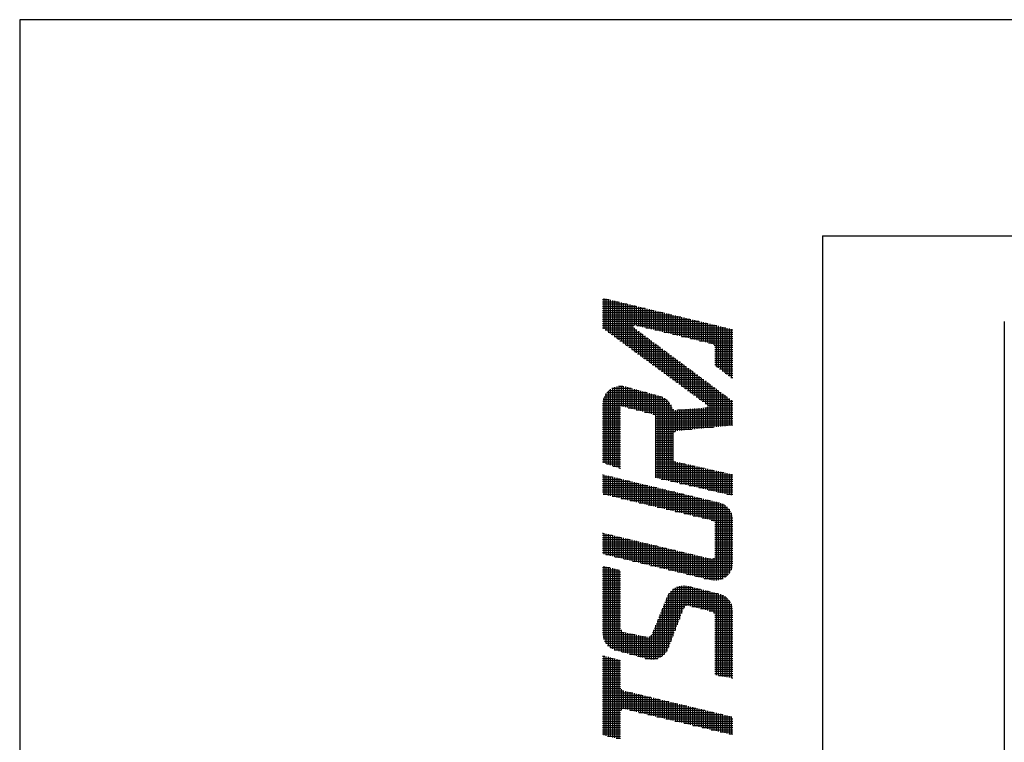
# Model space of a CAD drawing. Extents: x -11 to 1174, y 0 to 755.
# Drawn here: x 0 to 80, y 684 to 742 of the extents above; entities that cross this region are included whole.
import ezdxf

# ---------------------------------------------------------------- set-up
doc = ezdxf.new("R2010")
doc.units = 0
doc.header["$LTSCALE"] = 2.5
doc.layers.get('0').update_dxf_attribs({"linetype": 'CONTINUOUS'})
doc.layers.add('AM_BOR', color=7, linetype='CONTINUOUS')

# ---------------------------------------------------------------- blocks, each defined once
blk = doc.blocks.new('KY_A3_1')
at = {"layer": 'AM_BOR', "linetype": 'CONTINUOUS'}
for p, q in [((420, 297), (0, 297)), ((0, 297), (0, 0))]:
    blk.add_line(p, q, dxfattribs=at)
at = {"layer": 'AM_BOR', "color": 5, "linetype": 'CONTINUOUS'}
for q in [(410, 290), (26, 8)]:
    blk.add_line((26, 290), q, dxfattribs=at)
at = {"layer": 'AM_BOR', "color": 4, "linetype": 'CONTINUOUS'}
for p, q in [((18.915, 287.973), (18.915, 286.986)), ((18.985, 287.956), (18.985, 286.935)), ((19.055, 287.939), (19.055, 286.883)), ((18.879, 287.93), (19.095, 287.93)), ((18.879, 287.86), (19.385, 287.86)), ((18.879, 287.79), (19.675, 287.79)), ((18.879, 287.72), (19.965, 287.72)), ((18.879, 287.65), (20.255, 287.65)), ((19.125, 287.923), (19.125, 286.832)), ((19.195, 287.906), (19.195, 286.78)), ((19.265, 287.889), (19.265, 286.729)), ((19.335, 287.872), (19.335, 286.677)), ((19.405, 287.855), (19.405, 286.625)), ((19.475, 287.838), (19.475, 286.574)), ((19.545, 287.821), (19.545, 286.522)), ((19.615, 287.804), (19.615, 286.471)), ((19.685, 287.787), (19.685, 286.419)), ((19.755, 287.771), (19.755, 286.368)), ((19.825, 287.754), (19.825, 286.316)), ((19.895, 287.737), (19.895, 287.095)), ((19.965, 287.72), (19.965, 287.095)), ((20.035, 287.703), (20.035, 287.078)), ((20.105, 287.686), (20.105, 287.061)), ((20.175, 287.669), (20.175, 287.044)), ((20.245, 287.652), (20.245, 287.027)), ((20.315, 287.635), (20.315, 287.01)), ((18.879, 287.58), (20.545, 287.58)), ((18.879, 287.51), (20.835, 287.51)), ((18.879, 287.44), (21.125, 287.44)), ((18.879, 287.37), (21.415, 287.37)), ((20.385, 287.618), (20.385, 286.993)), ((20.455, 287.602), (20.455, 286.977)), ((20.525, 287.585), (20.525, 286.96)), ((20.595, 287.568), (20.595, 286.943)), ((20.665, 287.551), (20.665, 286.926)), ((20.735, 287.534), (20.735, 286.909)), ((20.805, 287.517), (20.805, 286.892)), ((20.875, 287.5), (20.875, 286.875)), ((20.945, 287.483), (20.945, 286.858)), ((21.015, 287.466), (21.015, 286.841)), ((21.085, 287.449), (21.085, 286.824)), ((21.155, 287.433), (21.155, 286.808)), ((21.225, 287.416), (21.225, 286.791)), ((21.295, 287.399), (21.295, 286.774)), ((21.365, 287.382), (21.365, 286.757)), ((21.435, 287.365), (21.435, 286.74)), ((21.505, 287.348), (21.505, 286.723)), ((21.575, 287.331), (21.575, 286.706)), ((21.645, 287.314), (21.645, 286.689)), ((18.879, 287.3), (21.705, 287.3)), ((18.879, 287.23), (21.995, 287.23)), ((18.879, 287.16), (22.285, 287.16)), ((18.879, 287.09), (19.889, 287.09)), ((18.879, 287.02), (19.889, 287.02)), ((19.895, 287.015), (19.895, 286.265)), ((19.986, 287.09), (22.575, 287.09)), ((20.276, 287.02), (22.865, 287.02)), ((21.715, 287.297), (21.715, 286.672)), ((21.785, 287.281), (21.785, 286.655)), ((21.855, 287.264), (21.855, 286.639)), ((21.925, 287.247), (21.925, 286.622)), ((21.995, 287.23), (21.995, 286.605)), ((22.065, 287.213), (22.065, 286.588)), ((22.135, 287.196), (22.135, 286.571)), ((22.205, 287.179), (22.205, 286.554)), ((22.275, 287.162), (22.275, 286.537)), ((22.345, 287.145), (22.345, 286.52)), ((22.415, 287.128), (22.415, 286.503)), ((22.485, 287.112), (22.485, 286.472)), ((22.555, 287.095), (22.555, 285.77)), ((22.625, 287.078), (22.625, 285.718)), ((22.695, 287.061), (22.695, 285.665)), ((22.765, 287.044), (22.765, 285.613)), ((22.835, 287.027), (22.835, 285.56)), ((22.905, 287.01), (22.905, 285.508)), ((22.975, 286.993), (22.975, 285.455)), ((18.964, 286.95), (19.983, 286.95)), ((19.059, 286.88), (20.077, 286.88)), ((19.155, 286.81), (20.172, 286.81)), ((19.25, 286.74), (20.266, 286.74)), ((19.345, 286.67), (20.36, 286.67)), ((19.965, 286.963), (19.965, 286.213)), ((20.035, 286.911), (20.035, 286.162)), ((20.105, 286.859), (20.105, 286.11)), ((20.175, 286.807), (20.175, 286.059)), ((20.245, 286.755), (20.245, 286.007)), ((20.315, 286.703), (20.315, 285.956)), ((20.566, 286.95), (23.095, 286.95)), ((20.856, 286.88), (23.095, 286.88)), ((21.146, 286.81), (23.095, 286.81)), ((21.436, 286.74), (23.095, 286.74)), ((21.726, 286.67), (23.095, 286.67)), ((23.045, 286.976), (23.045, 285.403)), ((19.44, 286.6), (20.454, 286.6)), ((19.535, 286.53), (20.549, 286.53)), ((19.63, 286.46), (20.643, 286.46)), ((19.725, 286.39), (20.737, 286.39)), ((20.385, 286.651), (20.385, 285.904)), ((20.455, 286.599), (20.455, 285.853)), ((20.525, 286.547), (20.525, 285.801)), ((20.595, 286.495), (20.595, 285.75)), ((20.665, 286.443), (20.665, 285.698)), ((20.735, 286.391), (20.735, 285.646)), ((22.016, 286.6), (23.095, 286.6)), ((22.306, 286.53), (23.095, 286.53)), ((22.496, 286.46), (23.095, 286.46)), ((22.514, 286.39), (23.095, 286.39)), ((19.82, 286.32), (20.831, 286.32)), ((19.915, 286.25), (20.925, 286.25)), ((20.01, 286.18), (21.02, 286.18)), ((20.105, 286.11), (21.114, 286.11)), ((20.201, 286.04), (21.208, 286.04)), ((20.805, 286.339), (20.805, 285.595)), ((20.875, 286.287), (20.875, 285.543)), ((20.945, 286.235), (20.945, 285.492)), ((21.015, 286.183), (21.015, 285.44)), ((21.085, 286.131), (21.085, 285.389)), ((21.155, 286.079), (21.155, 285.337)), ((21.225, 286.027), (21.225, 285.286)), ((22.514, 286.32), (23.095, 286.32)), ((22.514, 286.25), (23.095, 286.25)), ((22.514, 286.18), (23.095, 286.18)), ((22.514, 286.11), (23.095, 286.11)), ((22.514, 286.04), (23.095, 286.04)), ((20.296, 285.97), (21.302, 285.97)), ((20.391, 285.9), (21.397, 285.9)), ((20.486, 285.83), (21.491, 285.83)), ((20.581, 285.76), (21.585, 285.76)), ((21.295, 285.975), (21.295, 285.234)), ((21.365, 285.923), (21.365, 285.183)), ((21.435, 285.871), (21.435, 285.131)), ((21.505, 285.819), (21.505, 285.08)), ((21.575, 285.767), (21.575, 285.028)), ((21.645, 285.715), (21.645, 284.977)), ((22.514, 285.97), (23.095, 285.97)), ((22.514, 285.9), (23.095, 285.9)), ((22.514, 285.83), (23.095, 285.83)), ((22.569, 285.76), (23.095, 285.76)), ((20.676, 285.69), (21.679, 285.69)), ((20.771, 285.62), (21.774, 285.62)), ((20.866, 285.55), (21.868, 285.55)), ((20.961, 285.48), (21.962, 285.48)), ((21.056, 285.41), (22.056, 285.41)), ((21.715, 285.663), (21.715, 284.925)), ((21.785, 285.611), (21.785, 284.874)), ((21.855, 285.559), (21.855, 284.822)), ((21.925, 285.507), (21.925, 284.77)), ((21.995, 285.455), (21.995, 284.719)), ((22.065, 285.403), (22.065, 284.667)), ((22.662, 285.69), (23.095, 285.69)), ((22.755, 285.62), (23.095, 285.62)), ((22.849, 285.55), (23.095, 285.55)), ((22.942, 285.48), (23.095, 285.48)), ((23.035, 285.41), (23.095, 285.41)), ((19.195, 285.069), (19.195, 282.545)), ((19.265, 285.1), (19.265, 282.522)), ((19.335, 285.12), (19.335, 282.499)), ((19.393, 285.13), (19.528, 285.13)), ((19.405, 285.131), (19.405, 282.475)), ((19.475, 285.133), (19.475, 284.489)), ((19.545, 285.127), (19.545, 284.47)), ((19.615, 285.113), (19.615, 284.452)), ((19.685, 285.093), (19.685, 284.434)), ((19.755, 285.074), (19.755, 284.416)), ((21.152, 285.34), (22.15, 285.34)), ((21.247, 285.27), (22.245, 285.27)), ((21.342, 285.2), (22.339, 285.2)), ((21.437, 285.13), (22.433, 285.13)), ((22.135, 285.351), (22.135, 284.616)), ((22.205, 285.299), (22.205, 284.564)), ((22.275, 285.247), (22.275, 284.51)), ((22.345, 285.195), (22.345, 283.787)), ((22.415, 285.143), (22.415, 283.794)), ((22.485, 285.091), (22.485, 283.801)), ((18.915, 284.753), (18.915, 282.639)), ((18.925, 284.78), (20.801, 284.78)), ((18.961, 284.85), (20.566, 284.85)), ((18.985, 284.887), (18.985, 282.615)), ((19.01, 284.92), (20.313, 284.92)), ((19.055, 284.969), (19.055, 282.592)), ((19.077, 284.99), (20.06, 284.99)), ((19.125, 285.027), (19.125, 282.569)), ((19.177, 285.06), (19.807, 285.06)), ((19.825, 285.055), (19.825, 284.397)), ((19.895, 285.035), (19.895, 284.379)), ((19.965, 285.016), (19.965, 284.361)), ((20.035, 284.997), (20.035, 284.343)), ((20.105, 284.977), (20.105, 284.324)), ((20.175, 284.958), (20.175, 284.306)), ((20.245, 284.939), (20.245, 284.288)), ((20.315, 284.919), (20.315, 284.27)), ((20.385, 284.9), (20.385, 284.251)), ((20.455, 284.88), (20.455, 284.233)), ((20.525, 284.861), (20.525, 284.215)), ((20.595, 284.842), (20.595, 282.162)), ((20.665, 284.822), (20.665, 282.145)), ((20.735, 284.803), (20.735, 282.129)), ((20.805, 284.778), (20.805, 282.113)), ((21.532, 285.06), (22.527, 285.06)), ((21.627, 284.99), (22.622, 284.99)), ((21.722, 284.92), (22.716, 284.92)), ((21.817, 284.85), (22.81, 284.85)), ((21.912, 284.78), (22.904, 284.78)), ((22.555, 285.039), (22.555, 283.808)), ((22.625, 284.987), (22.625, 283.815)), ((22.695, 284.935), (22.695, 283.822)), ((22.765, 284.883), (22.765, 283.829)), ((22.835, 284.831), (22.835, 283.836)), ((22.905, 284.779), (22.905, 283.843)), ((18.879, 284.57), (21.057, 284.57)), ((18.879, 284.5), (21.097, 284.5)), ((18.886, 284.64), (21.001, 284.64)), ((18.901, 284.71), (20.923, 284.71)), ((20.875, 284.742), (20.875, 282.097)), ((20.945, 284.693), (20.945, 282.081)), ((21.015, 284.624), (21.015, 282.065)), ((21.085, 284.524), (21.085, 282.048)), ((22.007, 284.71), (22.999, 284.71)), ((22.102, 284.64), (23.093, 284.64)), ((22.198, 284.57), (23.095, 284.57)), ((22.205, 284.431), (22.205, 283.773)), ((22.275, 284.454), (22.275, 283.78)), ((22.28, 284.5), (23.095, 284.5)), ((22.975, 284.727), (22.975, 283.85)), ((23.045, 284.675), (23.045, 283.857)), ((18.879, 284.43), (19.46, 284.43)), ((18.879, 284.36), (19.46, 284.36)), ((18.879, 284.29), (19.46, 284.29)), ((18.879, 284.22), (19.46, 284.22)), ((18.879, 284.15), (19.46, 284.15)), ((19.701, 284.43), (21.126, 284.43)), ((19.969, 284.36), (21.185, 284.36)), ((20.238, 284.29), (23.095, 284.29)), ((20.506, 284.22), (23.095, 284.22)), ((20.575, 284.15), (23.095, 284.15)), ((21.155, 284.379), (21.155, 282.032)), ((21.225, 284.353), (21.225, 283.66)), ((21.295, 284.358), (21.295, 283.682)), ((21.315, 284.36), (23.095, 284.36)), ((21.365, 284.364), (21.365, 283.689)), ((21.435, 284.369), (21.435, 283.696)), ((21.505, 284.375), (21.505, 283.703)), ((21.575, 284.38), (21.575, 283.71)), ((21.645, 284.386), (21.645, 283.717)), ((21.715, 284.392), (21.715, 283.724)), ((21.785, 284.397), (21.785, 283.731)), ((21.855, 284.403), (21.855, 283.738)), ((21.925, 284.408), (21.925, 283.745)), ((21.995, 284.414), (21.995, 283.752)), ((22.065, 284.42), (22.065, 283.759)), ((22.135, 284.425), (22.135, 283.766)), ((22.19, 284.43), (23.095, 284.43)), ((18.879, 284.08), (19.46, 284.08)), ((18.879, 284.01), (19.46, 284.01)), ((18.879, 283.94), (19.46, 283.94)), ((18.879, 283.87), (19.46, 283.87)), ((18.879, 283.8), (19.46, 283.8)), ((20.575, 284.08), (23.095, 284.08)), ((20.575, 284.01), (23.095, 284.01)), ((20.575, 283.94), (23.095, 283.94)), ((20.575, 283.87), (23.095, 283.87)), ((20.575, 283.8), (22.468, 283.8)), ((18.879, 283.73), (19.46, 283.73)), ((18.879, 283.66), (19.46, 283.66)), ((18.879, 283.59), (19.46, 283.59)), ((18.879, 283.52), (19.46, 283.52)), ((20.575, 283.73), (21.769, 283.73)), ((20.575, 283.66), (21.224, 283.66)), ((20.575, 283.59), (21.167, 283.59)), ((20.575, 283.52), (21.157, 283.52)), ((18.879, 283.45), (19.46, 283.45)), ((18.879, 283.38), (19.46, 283.38)), ((18.879, 283.31), (19.46, 283.31)), ((18.879, 283.24), (19.46, 283.24)), ((18.879, 283.17), (19.46, 283.17)), ((20.575, 283.45), (21.157, 283.45)), ((20.575, 283.38), (21.157, 283.38)), ((20.575, 283.31), (21.157, 283.31)), ((20.575, 283.24), (21.157, 283.24)), ((20.575, 283.17), (21.157, 283.17)), ((18.879, 283.1), (19.46, 283.1)), ((18.879, 283.03), (19.46, 283.03)), ((18.879, 282.96), (19.46, 282.96)), ((18.879, 282.89), (19.46, 282.89)), ((20.575, 283.1), (21.157, 283.1)), ((20.575, 283.03), (21.157, 283.03)), ((20.575, 282.96), (21.157, 282.96)), ((20.575, 282.89), (21.157, 282.89)), ((18.879, 282.82), (19.46, 282.82)), ((18.879, 282.75), (19.46, 282.75)), ((18.879, 282.68), (19.46, 282.68)), ((19.002, 282.61), (19.46, 282.61)), ((19.212, 282.54), (19.46, 282.54)), ((20.575, 282.82), (21.157, 282.82)), ((20.575, 282.75), (21.172, 282.75)), ((20.575, 282.68), (21.25, 282.68)), ((20.575, 282.61), (21.555, 282.61)), ((20.575, 282.54), (21.866, 282.54)), ((21.225, 282.692), (21.225, 282.016)), ((21.295, 282.668), (21.295, 282)), ((21.365, 282.652), (21.365, 281.984)), ((21.435, 282.637), (21.435, 281.968)), ((21.505, 282.621), (21.505, 281.952)), ((21.575, 282.605), (21.575, 281.935)), ((21.645, 282.589), (21.645, 281.919)), ((21.715, 282.574), (21.715, 281.903)), ((21.785, 282.558), (21.785, 281.887)), ((21.855, 282.542), (21.855, 281.871)), ((21.925, 282.526), (21.925, 281.855)), ((18.879, 282.26), (18.893, 282.26)), ((18.915, 282.254), (18.915, 281.624)), ((18.985, 282.237), (18.985, 281.608)), ((19.055, 282.221), (19.055, 281.591)), ((19.125, 282.204), (19.125, 281.574)), ((19.422, 282.47), (19.46, 282.47)), ((20.575, 282.47), (22.177, 282.47)), ((20.575, 282.4), (22.488, 282.4)), ((20.575, 282.33), (22.799, 282.33)), ((20.575, 282.26), (23.095, 282.26)), ((21.995, 282.511), (21.995, 281.838)), ((22.065, 282.495), (22.065, 281.822)), ((22.135, 282.479), (22.135, 281.806)), ((22.205, 282.463), (22.205, 281.79)), ((22.275, 282.448), (22.275, 281.774)), ((22.345, 282.432), (22.345, 281.758)), ((22.415, 282.416), (22.415, 281.742)), ((22.485, 282.4), (22.485, 281.725)), ((22.555, 282.385), (22.555, 281.709)), ((22.625, 282.369), (22.625, 281.693)), ((22.695, 282.353), (22.695, 281.677)), ((22.765, 282.337), (22.765, 281.661)), ((22.835, 282.322), (22.835, 281.645)), ((22.905, 282.306), (22.905, 281.628)), ((22.975, 282.29), (22.975, 281.612)), ((23.045, 282.274), (23.045, 281.596)), ((18.879, 282.19), (19.183, 282.19)), ((18.879, 282.12), (19.473, 282.12)), ((18.879, 282.05), (19.763, 282.05)), ((18.879, 281.98), (20.053, 281.98)), ((18.879, 281.91), (20.343, 281.91)), ((19.195, 282.187), (19.195, 281.557)), ((19.265, 282.17), (19.265, 281.54)), ((19.335, 282.153), (19.335, 281.524)), ((19.405, 282.136), (19.405, 281.507)), ((19.475, 282.119), (19.475, 281.49)), ((19.545, 282.102), (19.545, 281.473)), ((19.615, 282.085), (19.615, 281.456)), ((19.685, 282.068), (19.685, 281.44)), ((19.755, 282.052), (19.755, 281.423)), ((19.825, 282.035), (19.825, 281.406)), ((19.895, 282.018), (19.895, 281.389)), ((19.965, 282.001), (19.965, 281.372)), ((20.035, 281.984), (20.035, 281.356)), ((20.105, 281.967), (20.105, 281.339)), ((20.175, 281.95), (20.175, 281.322)), ((20.245, 281.933), (20.245, 281.305)), ((20.315, 281.916), (20.315, 281.288)), ((20.385, 281.9), (20.385, 281.272)), ((20.455, 281.883), (20.455, 281.255)), ((20.575, 282.19), (23.095, 282.19)), ((20.776, 282.12), (23.095, 282.12)), ((21.08, 282.05), (23.095, 282.05)), ((21.383, 281.98), (23.095, 281.98)), ((21.686, 281.91), (23.095, 281.91)), ((18.879, 281.84), (20.633, 281.84)), ((18.879, 281.77), (20.923, 281.77)), ((18.879, 281.7), (21.213, 281.7)), ((18.893, 281.63), (21.503, 281.63)), ((20.525, 281.866), (20.525, 281.238)), ((20.595, 281.849), (20.595, 281.221)), ((20.665, 281.832), (20.665, 281.204)), ((20.735, 281.815), (20.735, 281.188)), ((20.805, 281.798), (20.805, 281.171)), ((20.875, 281.781), (20.875, 281.154)), ((20.945, 281.764), (20.945, 281.137)), ((21.015, 281.747), (21.015, 281.12)), ((21.085, 281.731), (21.085, 281.104)), ((21.155, 281.714), (21.155, 281.087)), ((21.225, 281.697), (21.225, 281.07)), ((21.295, 281.68), (21.295, 281.053)), ((21.365, 281.663), (21.365, 281.036)), ((21.435, 281.646), (21.435, 281.02)), ((21.505, 281.629), (21.505, 281.003)), ((21.575, 281.612), (21.575, 280.986)), ((21.645, 281.595), (21.645, 280.969)), ((21.715, 281.578), (21.715, 280.952)), ((21.785, 281.562), (21.785, 280.936)), ((21.99, 281.84), (23.095, 281.84)), ((22.293, 281.77), (23.095, 281.77)), ((22.596, 281.7), (23.095, 281.7)), ((22.899, 281.63), (23.095, 281.63)), ((19.184, 281.56), (21.793, 281.56)), ((19.476, 281.49), (22.083, 281.49)), ((19.768, 281.42), (22.373, 281.42)), ((20.059, 281.35), (22.662, 281.35)), ((20.351, 281.28), (22.823, 281.28)), ((21.855, 281.545), (21.855, 280.919)), ((21.925, 281.528), (21.925, 280.902)), ((21.995, 281.511), (21.995, 280.885)), ((22.065, 281.494), (22.065, 280.868)), ((22.135, 281.477), (22.135, 280.852)), ((22.205, 281.46), (22.205, 280.835)), ((22.275, 281.443), (22.275, 280.818)), ((22.345, 281.426), (22.345, 280.801)), ((22.415, 281.41), (22.415, 280.784)), ((22.485, 281.393), (22.485, 280.753)), ((22.555, 281.376), (22.555, 278.835)), ((22.625, 281.359), (22.625, 278.844)), ((22.695, 281.34), (22.695, 278.863)), ((22.765, 281.312), (22.765, 278.891)), ((22.835, 281.272), (22.835, 278.93)), ((20.643, 281.21), (22.914, 281.21)), ((20.934, 281.14), (22.976, 281.14)), ((21.226, 281.07), (23.022, 281.07)), ((21.518, 281), (23.055, 281)), ((21.809, 280.93), (23.078, 280.93)), ((22.905, 281.218), (22.905, 278.985)), ((22.975, 281.142), (22.975, 279.061)), ((23.045, 281.024), (23.045, 279.178)), ((22.101, 280.86), (23.091, 280.86)), ((22.393, 280.79), (23.095, 280.79)), ((22.507, 280.72), (23.095, 280.72)), ((22.514, 280.65), (23.095, 280.65)), ((18.879, 280.37), (18.892, 280.37)), ((18.879, 280.3), (19.184, 280.3)), ((18.915, 280.364), (18.915, 279.686)), ((18.985, 280.347), (18.985, 279.669)), ((19.055, 280.331), (19.055, 279.652)), ((19.125, 280.314), (19.125, 279.635)), ((19.195, 280.297), (19.195, 279.618)), ((22.514, 280.58), (23.095, 280.58)), ((22.514, 280.51), (23.095, 280.51)), ((22.514, 280.44), (23.095, 280.44)), ((22.514, 280.37), (23.095, 280.37)), ((22.514, 280.3), (23.095, 280.3)), ((18.879, 280.23), (19.475, 280.23)), ((18.879, 280.16), (19.767, 280.16)), ((18.879, 280.09), (20.059, 280.09)), ((18.879, 280.02), (20.35, 280.02)), ((19.265, 280.28), (19.265, 279.601)), ((19.335, 280.263), (19.335, 279.584)), ((19.405, 280.247), (19.405, 279.567)), ((19.475, 280.23), (19.475, 279.551)), ((19.545, 280.213), (19.545, 279.534)), ((19.615, 280.196), (19.615, 279.517)), ((19.685, 280.179), (19.685, 279.5)), ((19.755, 280.163), (19.755, 279.483)), ((19.825, 280.146), (19.825, 279.466)), ((19.895, 280.129), (19.895, 279.449)), ((19.965, 280.112), (19.965, 279.432)), ((20.035, 280.095), (20.035, 279.415)), ((20.105, 280.079), (20.105, 279.398)), ((20.175, 280.062), (20.175, 279.382)), ((20.245, 280.045), (20.245, 279.365)), ((20.315, 280.028), (20.315, 279.348)), ((20.385, 280.011), (20.385, 279.331)), ((20.455, 279.995), (20.455, 279.314)), ((20.525, 279.978), (20.525, 279.297)), ((22.514, 280.23), (23.095, 280.23)), ((22.514, 280.16), (23.095, 280.16)), ((22.514, 280.09), (23.095, 280.09)), ((22.514, 280.02), (23.095, 280.02)), ((18.879, 279.95), (20.642, 279.95)), ((18.879, 279.88), (20.934, 279.88)), ((18.879, 279.81), (21.225, 279.81)), ((18.879, 279.74), (21.517, 279.74)), ((18.981, 279.67), (21.809, 279.67)), ((20.595, 279.961), (20.595, 279.28)), ((20.665, 279.944), (20.665, 279.263)), ((20.735, 279.927), (20.735, 279.246)), ((20.805, 279.911), (20.805, 279.229)), ((20.875, 279.894), (20.875, 279.213)), ((20.945, 279.877), (20.945, 279.196)), ((21.015, 279.86), (21.015, 279.179)), ((21.085, 279.843), (21.085, 279.162)), ((21.155, 279.827), (21.155, 279.145)), ((21.225, 279.81), (21.225, 279.128)), ((21.295, 279.793), (21.295, 279.111)), ((21.365, 279.776), (21.365, 279.094)), ((21.435, 279.759), (21.435, 279.077)), ((21.505, 279.743), (21.505, 279.061)), ((21.575, 279.726), (21.575, 279.044)), ((21.645, 279.709), (21.645, 279.027)), ((21.715, 279.692), (21.715, 279.01)), ((21.785, 279.675), (21.785, 278.993)), ((21.855, 279.659), (21.855, 278.976)), ((22.514, 279.95), (23.095, 279.95)), ((22.514, 279.88), (23.095, 279.88)), ((22.514, 279.81), (23.095, 279.81)), ((22.514, 279.74), (23.095, 279.74)), ((22.514, 279.67), (23.095, 279.67)), ((19.271, 279.6), (22.1, 279.6)), ((19.561, 279.53), (22.392, 279.53)), ((19.851, 279.46), (23.095, 279.46)), ((20.141, 279.39), (23.095, 279.39)), ((21.925, 279.642), (21.925, 278.959)), ((21.995, 279.625), (21.995, 278.942)), ((22.065, 279.608), (22.065, 278.925)), ((22.135, 279.591), (22.135, 278.908)), ((22.205, 279.575), (22.205, 278.892)), ((22.275, 279.558), (22.275, 278.875)), ((22.345, 279.541), (22.345, 278.858)), ((22.415, 279.527), (22.415, 278.842)), ((22.441, 279.53), (23.095, 279.53)), ((22.485, 279.554), (22.485, 278.834)), ((22.511, 279.6), (23.095, 279.6)), ((18.879, 279.25), (19.107, 279.25)), ((18.879, 279.18), (19.387, 279.18)), ((18.879, 279.11), (19.46, 279.11)), ((18.879, 279.04), (19.46, 279.04)), ((18.915, 279.298), (18.915, 276.931)), ((18.985, 279.28), (18.985, 276.798)), ((19.055, 279.263), (19.055, 276.716)), ((19.125, 279.245), (19.125, 276.658)), ((19.195, 279.228), (19.195, 276.615)), ((19.265, 279.21), (19.265, 276.585)), ((19.335, 279.193), (19.335, 276.564)), ((19.405, 279.175), (19.405, 276.545)), ((20.431, 279.32), (23.087, 279.32)), ((20.721, 279.25), (23.071, 279.25)), ((21.011, 279.18), (23.046, 279.18)), ((21.301, 279.11), (23.009, 279.11)), ((21.591, 279.04), (22.958, 279.04)), ((18.879, 278.97), (19.46, 278.97)), ((18.879, 278.9), (19.46, 278.9)), ((18.879, 278.83), (19.46, 278.83)), ((18.879, 278.76), (19.46, 278.76)), ((21.881, 278.97), (22.888, 278.97)), ((22.171, 278.9), (22.783, 278.9)), ((18.879, 278.69), (19.46, 278.69)), ((18.879, 278.62), (19.46, 278.62)), ((18.879, 278.55), (19.46, 278.55)), ((18.879, 278.48), (19.46, 278.48)), ((18.879, 278.41), (19.46, 278.41)), ((21.015, 278.398), (21.015, 276.67)), ((21.022, 278.41), (22.612, 278.41)), ((21.077, 278.48), (22.332, 278.48)), ((21.085, 278.488), (21.085, 276.852)), ((21.154, 278.55), (22.052, 278.55)), ((21.155, 278.55), (21.155, 277.034)), ((21.225, 278.596), (21.225, 277.216)), ((21.273, 278.62), (21.772, 278.62)), ((21.295, 278.629), (21.295, 277.398)), ((21.365, 278.651), (21.365, 277.58)), ((21.435, 278.664), (21.435, 277.762)), ((21.505, 278.668), (21.505, 277.941)), ((21.575, 278.664), (21.575, 278.007)), ((21.645, 278.651), (21.645, 278.019)), ((21.715, 278.634), (21.715, 278.004)), ((21.785, 278.616), (21.785, 277.986)), ((21.855, 278.599), (21.855, 277.969)), ((21.925, 278.582), (21.925, 277.951)), ((21.995, 278.564), (21.995, 277.934)), ((22.065, 278.546), (22.065, 277.916)), ((22.135, 278.529), (22.135, 277.899)), ((22.205, 278.512), (22.205, 277.881)), ((22.275, 278.494), (22.275, 277.864)), ((22.345, 278.477), (22.345, 277.846)), ((22.415, 278.459), (22.415, 277.828)), ((22.485, 278.442), (22.485, 277.778)), ((22.555, 278.424), (22.555, 275.762)), ((22.625, 278.407), (22.625, 275.75)), ((22.695, 278.387), (22.695, 275.738)), ((18.879, 278.34), (19.46, 278.34)), ((18.879, 278.27), (19.46, 278.27)), ((18.879, 278.2), (19.46, 278.2)), ((18.879, 278.13), (19.46, 278.13)), ((18.879, 278.06), (19.46, 278.06)), ((20.867, 278.06), (23.05, 278.06)), ((20.875, 278.078), (20.875, 276.445)), ((20.896, 278.13), (23.015, 278.13)), ((20.924, 278.2), (22.967, 278.2)), ((20.945, 278.251), (20.945, 276.53)), ((20.952, 278.27), (22.9, 278.27)), ((20.982, 278.34), (22.802, 278.34)), ((22.765, 278.359), (22.765, 275.727)), ((22.835, 278.32), (22.835, 275.715)), ((22.905, 278.265), (22.905, 275.704)), ((22.975, 278.189), (22.975, 275.692)), ((23.045, 278.072), (23.045, 275.68)), ((18.879, 277.99), (19.46, 277.99)), ((18.879, 277.92), (19.46, 277.92)), ((18.879, 277.85), (19.46, 277.85)), ((18.879, 277.78), (19.46, 277.78)), ((20.754, 277.78), (21.442, 277.78)), ((20.782, 277.85), (21.469, 277.85)), ((20.805, 277.905), (20.805, 276.386)), ((20.811, 277.92), (21.496, 277.92)), ((20.839, 277.99), (21.546, 277.99)), ((21.772, 277.99), (23.074, 277.99)), ((22.052, 277.92), (23.089, 277.92)), ((22.332, 277.85), (23.095, 277.85)), ((22.483, 277.78), (23.095, 277.78)), ((18.879, 277.71), (19.46, 277.71)), ((18.879, 277.64), (19.46, 277.64)), ((18.879, 277.57), (19.46, 277.57)), ((18.879, 277.5), (19.46, 277.5)), ((18.879, 277.43), (19.46, 277.43)), ((20.612, 277.43), (21.307, 277.43)), ((20.64, 277.5), (21.334, 277.5)), ((20.665, 277.56), (20.665, 276.311)), ((20.669, 277.57), (21.361, 277.57)), ((20.697, 277.64), (21.388, 277.64)), ((20.725, 277.71), (21.415, 277.71)), ((20.735, 277.733), (20.735, 276.342)), ((22.512, 277.71), (23.095, 277.71)), ((22.514, 277.64), (23.095, 277.64)), ((22.514, 277.57), (23.095, 277.57)), ((22.514, 277.5), (23.095, 277.5)), ((22.514, 277.43), (23.095, 277.43)), ((18.879, 277.36), (19.46, 277.36)), ((18.879, 277.29), (19.46, 277.29)), ((18.879, 277.22), (19.48, 277.22)), ((18.879, 277.15), (19.583, 277.15)), ((19.475, 277.23), (19.475, 276.526)), ((19.545, 277.161), (19.545, 276.506)), ((19.615, 277.143), (19.615, 276.487)), ((19.685, 277.129), (19.685, 276.468)), ((19.755, 277.115), (19.755, 276.449)), ((19.825, 277.101), (19.825, 276.429)), ((20.498, 277.15), (21.2, 277.15)), ((20.525, 277.215), (20.525, 276.278)), ((20.527, 277.22), (21.226, 277.22)), ((20.555, 277.29), (21.253, 277.29)), ((20.584, 277.36), (21.28, 277.36)), ((20.595, 277.387), (20.595, 276.29)), ((22.514, 277.36), (23.095, 277.36)), ((22.514, 277.29), (23.095, 277.29)), ((22.514, 277.22), (23.095, 277.22)), ((22.514, 277.15), (23.095, 277.15)), ((18.881, 277.08), (19.933, 277.08)), ((18.892, 277.01), (20.283, 277.01)), ((18.912, 276.94), (21.119, 276.94)), ((18.942, 276.87), (21.092, 276.87)), ((18.984, 276.8), (21.065, 276.8)), ((19.895, 277.087), (19.895, 276.41)), ((19.965, 277.073), (19.965, 276.391)), ((20.035, 277.059), (20.035, 276.372)), ((20.105, 277.045), (20.105, 276.352)), ((20.175, 277.031), (20.175, 276.333)), ((20.245, 277.017), (20.245, 276.314)), ((20.315, 277.003), (20.315, 276.295)), ((20.385, 277.008), (20.385, 276.281)), ((20.39, 277.01), (21.146, 277.01)), ((20.455, 277.057), (20.455, 276.275)), ((20.469, 277.08), (21.173, 277.08)), ((22.514, 277.08), (23.095, 277.08)), ((22.514, 277.01), (23.095, 277.01)), ((22.514, 276.94), (23.095, 276.94)), ((22.514, 276.87), (23.095, 276.87)), ((22.514, 276.8), (23.095, 276.8)), ((19.041, 276.73), (21.038, 276.73)), ((19.122, 276.66), (21.011, 276.66)), ((19.252, 276.59), (20.98, 276.59)), ((19.496, 276.52), (20.938, 276.52)), ((22.514, 276.73), (23.095, 276.73)), ((22.514, 276.66), (23.095, 276.66)), ((22.514, 276.59), (23.095, 276.59)), ((22.514, 276.52), (23.095, 276.52)), ((18.879, 276.38), (18.955, 276.38)), ((18.879, 276.31), (19.235, 276.31)), ((18.879, 276.24), (19.46, 276.24)), ((18.879, 276.17), (19.46, 276.17)), ((18.915, 276.39), (18.915, 273.821)), ((18.985, 276.372), (18.985, 273.804)), ((19.055, 276.355), (19.055, 273.786)), ((19.125, 276.337), (19.125, 273.769)), ((19.195, 276.32), (19.195, 273.751)), ((19.265, 276.302), (19.265, 273.734)), ((19.335, 276.285), (19.335, 273.716)), ((19.405, 276.267), (19.405, 273.699)), ((19.751, 276.45), (20.879, 276.45)), ((20.005, 276.38), (20.796, 276.38)), ((20.26, 276.31), (20.661, 276.31)), ((22.514, 276.45), (23.095, 276.45)), ((22.514, 276.38), (23.095, 276.38)), ((22.514, 276.31), (23.095, 276.31)), ((22.514, 276.24), (23.095, 276.24)), ((22.514, 276.17), (23.095, 276.17)), ((18.879, 276.1), (19.46, 276.1)), ((18.879, 276.03), (19.46, 276.03)), ((18.879, 275.96), (19.46, 275.96)), ((18.879, 275.89), (19.46, 275.89)), ((22.514, 276.1), (23.095, 276.1)), ((22.514, 276.03), (23.095, 276.03)), ((22.514, 275.96), (23.095, 275.96)), ((22.514, 275.89), (23.095, 275.89)), ((18.879, 275.82), (19.46, 275.82)), ((18.879, 275.75), (19.46, 275.75)), ((18.879, 275.68), (19.46, 275.68)), ((18.879, 275.61), (19.46, 275.61)), ((18.879, 275.54), (19.46, 275.54)), ((22.514, 275.82), (23.095, 275.82)), ((22.628, 275.75), (23.095, 275.75)), ((23.048, 275.68), (23.095, 275.68)), ((18.879, 275.47), (19.46, 275.47)), ((18.879, 275.4), (19.46, 275.4)), ((18.879, 275.33), (19.465, 275.33)), ((18.879, 275.26), (19.562, 275.26)), ((18.879, 275.19), (19.854, 275.19)), ((19.475, 275.31), (19.475, 274.63)), ((19.545, 275.264), (19.545, 274.676)), ((19.615, 275.247), (19.615, 274.665)), ((19.685, 275.23), (19.685, 274.649)), ((19.755, 275.213), (19.755, 274.632)), ((19.825, 275.197), (19.825, 274.615)), ((18.879, 275.12), (20.145, 275.12)), ((18.879, 275.05), (20.437, 275.05)), ((18.879, 274.98), (20.729, 274.98)), ((18.879, 274.91), (21.02, 274.91)), ((19.895, 275.18), (19.895, 274.598)), ((19.965, 275.163), (19.965, 274.581)), ((20.035, 275.146), (20.035, 274.565)), ((20.105, 275.129), (20.105, 274.548)), ((20.175, 275.113), (20.175, 274.531)), ((20.245, 275.096), (20.245, 274.514)), ((20.315, 275.079), (20.315, 274.497)), ((20.385, 275.062), (20.385, 274.481)), ((20.455, 275.045), (20.455, 274.464)), ((20.525, 275.029), (20.525, 274.447)), ((20.595, 275.012), (20.595, 274.43)), ((20.665, 274.995), (20.665, 274.413)), ((20.735, 274.978), (20.735, 274.397)), ((20.805, 274.961), (20.805, 274.38)), ((20.875, 274.945), (20.875, 274.363)), ((20.945, 274.928), (20.945, 274.346)), ((21.015, 274.911), (21.015, 274.329)), ((21.085, 274.894), (21.085, 274.313)), ((21.155, 274.877), (21.155, 274.296)), ((18.879, 274.84), (21.312, 274.84)), ((18.879, 274.77), (21.603, 274.77)), ((18.879, 274.7), (21.895, 274.7)), ((18.879, 274.63), (19.474, 274.63)), ((18.879, 274.56), (19.46, 274.56)), ((19.764, 274.63), (22.187, 274.63)), ((20.055, 274.56), (22.478, 274.56)), ((21.225, 274.861), (21.225, 274.279)), ((21.295, 274.844), (21.295, 274.262)), ((21.365, 274.827), (21.365, 274.245)), ((21.435, 274.81), (21.435, 274.229)), ((21.505, 274.793), (21.505, 274.212)), ((21.575, 274.777), (21.575, 274.195)), ((21.645, 274.76), (21.645, 274.178)), ((21.715, 274.743), (21.715, 274.161)), ((21.785, 274.726), (21.785, 274.145)), ((21.855, 274.709), (21.855, 274.128)), ((21.925, 274.693), (21.925, 274.111)), ((21.995, 274.676), (21.995, 274.094)), ((22.065, 274.659), (22.065, 274.077)), ((22.135, 274.642), (22.135, 274.061)), ((22.205, 274.625), (22.205, 274.044)), ((22.275, 274.609), (22.275, 274.027)), ((22.345, 274.592), (22.345, 274.01)), ((22.415, 274.575), (22.415, 273.993)), ((22.485, 274.558), (22.485, 273.977)), ((18.879, 274.49), (19.46, 274.49)), ((18.879, 274.42), (19.46, 274.42)), ((18.879, 274.35), (19.46, 274.35)), ((18.879, 274.28), (19.46, 274.28)), ((20.347, 274.49), (22.77, 274.49)), ((20.639, 274.42), (23.062, 274.42)), ((20.93, 274.35), (23.095, 274.35)), ((21.222, 274.28), (23.095, 274.28)), ((22.555, 274.541), (22.555, 273.96)), ((22.625, 274.525), (22.625, 273.943)), ((22.695, 274.508), (22.695, 273.926)), ((22.765, 274.491), (22.765, 273.909)), ((22.835, 274.474), (22.835, 273.893)), ((22.905, 274.457), (22.905, 273.876)), ((22.975, 274.441), (22.975, 273.859)), ((23.045, 274.424), (23.045, 273.842)), ((18.879, 274.21), (19.46, 274.21)), ((18.879, 274.14), (19.46, 274.14)), ((18.879, 274.07), (19.46, 274.07)), ((18.879, 274), (19.46, 274)), ((18.879, 273.93), (19.46, 273.93)), ((21.514, 274.21), (23.095, 274.21)), ((21.805, 274.14), (23.095, 274.14)), ((22.097, 274.07), (23.095, 274.07)), ((22.389, 274), (23.095, 274)), ((22.68, 273.93), (23.095, 273.93)), ((18.879, 273.86), (19.46, 273.86)), ((19.04, 273.79), (19.46, 273.79)), ((19.32, 273.72), (19.46, 273.72)), ((22.972, 273.86), (23.095, 273.86))]:
    blk.add_line(p, q, dxfattribs=at)
at = {"layer": 'AM_BOR', "color": 7, "linetype": 'CONTINUOUS'}
blk.add_line((31.887, 287.225), (31.887, 273.214), dxfattribs=at)

msp = doc.modelspace()

# ---------------------------------------------------------------- block references
at = {"xscale": 2.5, "yscale": 2.5, "zscale": 2.5}
msp.add_blockref('KY_A3_1', (0, 0), dxfattribs=at)

doc.saveas('drawing.dxf')
